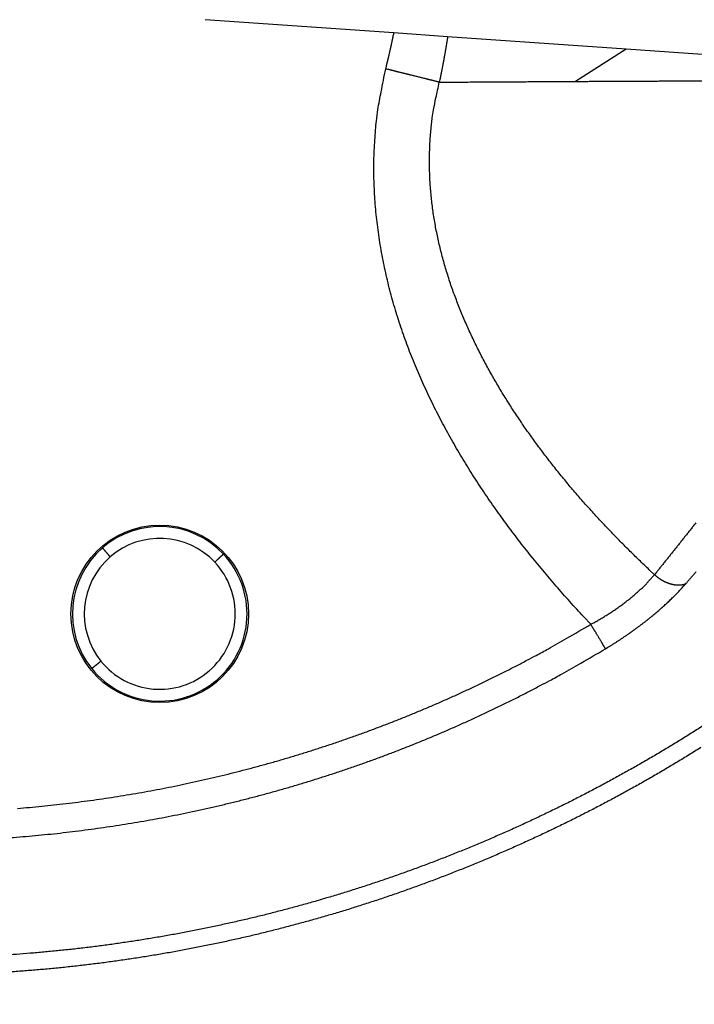
# Model space of a CAD drawing. Extents: x 527 to 614, y 487 to 635.
# Drawn here: x 598 to 598, y 513 to 514 of the extents above; entities that cross this region are included whole.
import ezdxf

# ---------------------------------------------------------------- set-up
doc = ezdxf.new("R2010")
doc.units = 0
doc.header["$MEASUREMENT"] = 0
doc.layers.add('1', color=4, linetype='Continuous')
doc.layers.add('204', color=7, linetype='Continuous')

# ---------------------------------------------------------------- blocks, each defined once
blk = doc.blocks.new('55')
at = {"layer": '204', "color": 4, "linetype": 'Continuous'}
for p, q in [((-4.704143, -6.116583), (-4.863541, -6.105437)), ((-4.658718, -6.119766), (-4.704149, -6.116576)), ((-4.50786, -6.130304), (-4.658718, -6.119766)), ((-4.507851, -6.13031), (-4.550631, -6.157557)), ((-4.170922, -6.153867), (-4.50786, -6.130304))]:
    blk.add_line(p, q, dxfattribs=at)
for points in [[(-1.239418, 0.071355, -0.0000007), (-1.274211, 0.033965, -0.0000006), (-1.309005, -0.003426, -0.0000006), (-1.343799, -0.040817, -0.0000005), (-1.378593, -0.078208, -0.0000005), (-1.413388, -0.1156, -0.0000005), (-1.448182, -0.152991, -0.0000004), (-1.482977, -0.190382, -0.0000004), (-1.517772, -0.227774, -0.0000003), (-1.552567, -0.265165, -0.0000003), (-1.587362, -0.302557, -0.0000002), (-1.622158, -0.339948, -0.0000002), (-1.656953, -0.37734, -0.0000002), (-1.691748, -0.414732, -0.0000001), (-1.726544, -0.452123, -0.0000001), (-1.76134, -0.489515, 0), (-1.796135, -0.526907)], [(-1.830931, -0.564299, 0), (-1.865726, -0.60169, 0.0000001), (-1.900522, -0.639082, 0.0000001), (-1.935318, -0.676474, 0.0000001), (-1.970113, -0.713866, 0.0000001), (-2.004909, -0.751257, 0.0000001), (-2.039704, -0.788649, 0.0000001), (-2.0745, -0.826041, 0.0000001), (-2.109295, -0.863433, 0.0000001), (-2.144091, -0.900825, 0.0000001), (-2.178886, -0.938217, 0.0000001), (-2.213682, -0.975608, 0.0000001), (-2.248478, -1.013, 0.0000001), (-2.283273, -1.050392, 0.0000001), (-2.318069, -1.087784, 0.0000001), (-2.352864, -1.125176, 0.0000001), (-2.38766, -1.162568, 0.0000001), (-2.422455, -1.19996, 0.0000001), (-2.45725, -1.237351, 0.0000001), (-2.492046, -1.274743, 0.0000001), (-2.526841, -1.312135, 0.0000001), (-2.561637, -1.349527, 0.0000001), (-2.596432, -1.386919, 0.0000001), (-2.631228, -1.424311, 0.0000001), (-2.666023, -1.461703, 0.0000001), (-2.700818, -1.499095, 0.0000001), (-2.735614, -1.536487, 0.0000001), (-2.770409, -1.573879, 0.0000001), (-2.805205, -1.611271, 0.0000001), (-2.84, -1.648663, 0.0000001), (-2.874795, -1.686055, 0.0000001), (-2.909591, -1.723447, 0.0000001), (-2.944386, -1.760839, 0.0000001), (-2.979181, -1.798231, 0.0000001), (-3.013977, -1.835623, 0.0000001), (-3.048772, -1.873015, 0.0000001), (-3.083567, -1.910407, 0.0000001), (-3.118363, -1.947799, 0.0000001), (-3.153158, -1.985191, 0.0000001), (-3.187953, -2.022583, 0.0000001), (-3.222749, -2.059975, 0.0000001), (-3.257544, -2.097367, 0.0000001), (-3.292339, -2.134759, 0.0000001), (-3.327135, -2.172151, 0.0000001), (-3.36193, -2.209543, 0.0000001), (-3.396725, -2.246935, 0.0000001), (-3.43152, -2.284328, 0.0000001), (-3.466316, -2.32172, 0.0000001), (-3.501111, -2.359112, 0.0000001), (-3.535906, -2.396504, 0.0000001), (-3.570701, -2.433896, 0.0000001), (-3.605496, -2.471288, 0.0000001), (-3.640292, -2.50868, 0.0000001), (-3.675087, -2.546073, 0.0000001), (-3.709882, -2.583465, 0.0000001), (-3.744677, -2.620857, 0.0000001), (-3.779472, -2.658249, 0.0000001), (-3.814267, -2.695641, 0.0000001), (-3.849063, -2.733033, 0.0000001), (-3.883858, -2.770426, 0.0000001), (-3.918653, -2.807818, 0.0000001), (-3.953448, -2.84521, 0.0000001), (-3.988243, -2.882602, 0.0000001), (-4.023038, -2.919995, 0.0000001), (-4.057833, -2.957387, 0.0000001), (-4.092628, -2.994779, 0.0000001), (-4.127423, -3.032171, 0.0000001), (-4.162218, -3.069564, 0.0000001), (-4.197014, -3.106956, 0.0000001), (-4.231809, -3.144348, 0.0000001), (-4.266604, -3.18174, 0.0000001), (-4.301399, -3.219133, 0.0000001), (-4.336194, -3.256525, 0.0000001), (-4.370989, -3.293917, 0.0000001), (-4.405784, -3.33131, 0.0000001), (-4.440579, -3.368702, 0.0000001), (-4.475374, -3.406094, 0.0000001), (-4.510169, -3.443487, 0.0000001), (-4.544964, -3.480879, 0.0000001), (-4.579759, -3.518271, 0.0000001), (-4.614554, -3.555664, 0.0000001), (-4.649349, -3.593056, 0.0000001), (-4.684144, -3.630448, 0.0000001), (-4.718938, -3.667841, 0.0000001), (-4.753733, -3.705233, 0.0000001), (-4.788528, -3.742626, 0.0000001), (-4.823323, -3.780018, 0.0000001), (-4.858118, -3.81741, 0.0000001), (-4.892913, -3.854803, 0.0000001), (-4.927708, -3.892195, 0.0000001), (-4.962503, -3.929588, 0.0000001), (-4.997298, -3.96698, 0.0000001), (-5.032093, -4.004373, 0.0000001), (-5.066888, -4.041765, 0.0000001), (-5.101682, -4.079158, 0.0000001), (-5.136476, -4.116549, 0.0000001), (-5.171272, -4.153943, 0.0000001), (-5.206071, -4.19134, 0.0000001), (-5.240862, -4.228728, 0), (-5.275639, -4.266101, 0.0000001), (-5.310451, -4.303513, 0.0000001), (-5.345316, -4.340981, 0), (-5.380041, -4.378298, -0.0000001), (-5.414557, -4.415391, 0.0000001), (-5.44963, -4.453083, 0.0000005), (-5.485522, -4.491655, 0), (-5.51922, -4.527868, -0.0000019), (-5.549684, -4.560606, 0.0000006), (-5.588809, -4.602653, 0.0000059)], [(-5.649071, -4.667417, 0.0000032), (-5.727989, -4.752233, 0.0000014)], [(-0.88808, 0.413868, -0.0000001), (-0.936805, 0.361503, -0.0000001), (-0.98553, 0.309139, -0.0000001), (-1.034255, 0.256774, -0.0000001), (-1.082979, 0.204409, -0.0000001), (-1.131704, 0.152045, -0.0000001), (-1.180429, 0.09968, 0), (-1.229154, 0.047316, 0), (-1.277879, -0.005049, 0), (-1.326604, -0.057414, 0), (-1.375329, -0.109779)], [(-1.618954, -0.371602, 0), (-1.667679, -0.423967, 0), (-1.716404, -0.476332, 0), (-1.765129, -0.528696, 0.0000001), (-1.813854, -0.581061, 0.0000001), (-1.862579, -0.633426, 0.0000001), (-1.911304, -0.685791, 0.0000001), (-1.960029, -0.738156, 0.0000001), (-2.008754, -0.79052, 0.0000001), (-2.057479, -0.842885, 0.0000001), (-2.106204, -0.89525, 0.0000001), (-2.154929, -0.947615, 0.0000001), (-2.203654, -0.99998, 0.0000001), (-2.252379, -1.052345, 0.0000001), (-2.301104, -1.10471, 0.0000001), (-2.349829, -1.157075, 0.0000001), (-2.398553, -1.20944, 0.0000001), (-2.447278, -1.261805, 0.0000001), (-2.496003, -1.31417, 0.0000001), (-2.544728, -1.366535, 0.0000001), (-2.593453, -1.4189, 0.0000001), (-2.642177, -1.471265, 0.0000001), (-2.690902, -1.52363, 0.0000001), (-2.739627, -1.575995, 0.0000001), (-2.788352, -1.62836, 0.0000001), (-2.837076, -1.680725, 0.0000001), (-2.885801, -1.73309, 0.0000001), (-2.934526, -1.785455, 0.0000001), (-2.983251, -1.83782, 0.0000001), (-3.031975, -1.890185, 0.0000001), (-3.0807, -1.94255, 0.0000001), (-3.129424, -1.994915, 0.0000001), (-3.178149, -2.04728, 0.0000001), (-3.226874, -2.099646, 0.0000001), (-3.275598, -2.152011, 0.0000001), (-3.324323, -2.204376, 0.0000001), (-3.373047, -2.256741, 0.0000001), (-3.421772, -2.309106, 0.0000001), (-3.470497, -2.361471, 0.0000001), (-3.519221, -2.413837, 0.0000001), (-3.567946, -2.466202, 0.0000001), (-3.61667, -2.518567, 0.0000001), (-3.665395, -2.570932, 0.0000001), (-3.714119, -2.623298, 0.0000001), (-3.762844, -2.675663, 0.0000001), (-3.811568, -2.728028, 0.0000001), (-3.860293, -2.780394, 0.0000001), (-3.909017, -2.832759, 0.0000001), (-3.957741, -2.885124, 0.0000001), (-4.006466, -2.93749, 0.0000001), (-4.05519, -2.989855, 0.0000001), (-4.103915, -3.04222, 0.0000001), (-4.152639, -3.094586, 0.0000001), (-4.201363, -3.146951, 0.0000001), (-4.250088, -3.199317, 0.0000001), (-4.298812, -3.251682, 0.0000001), (-4.347536, -3.304048, 0.0000001), (-4.39626, -3.356413, 0.0000001), (-4.444985, -3.408778, 0.0000001), (-4.493709, -3.461144, 0.0000001), (-4.542433, -3.513509, 0.0000001), (-4.591158, -3.565875, 0.0000001), (-4.639882, -3.61824, 0.0000001), (-4.688606, -3.670606, 0.0000001), (-4.73733, -3.722972, 0.0000001), (-4.786055, -3.775338, 0.0000001), (-4.834778, -3.827703, 0.0000001), (-4.883501, -3.880067, 0.0000001), (-4.932227, -3.932434, 0.0000001), (-4.980957, -3.984806, 0.0000001), (-5.029675, -4.037165, 0.0000001), (-5.078374, -4.089504, 0.0000001), (-5.127123, -4.141896, 0.0000001), (-5.175946, -4.194368, 0.0000001), (-5.224571, -4.246628, 0.0000001), (-5.272906, -4.298575, 0.0000001), (-5.32202, -4.35136, 0.0000002), (-5.372281, -4.405377, 0.0000001), (-5.419468, -4.456092, 0), (-5.462129, -4.501941, 0.0000003), (-5.516918, -4.560825, 0.0000005), (-5.601305, -4.651521, 0.0000003), (-5.711819, -4.770296, 0.0000001)], [(-4.444865, -6.720416, -0.0023296), (-4.454795, -6.726595, -0.0023277), (-4.464779, -6.732682, -0.0023245), (-4.47482, -6.738672, -0.0023225), (-4.484914, -6.744569, -0.0023207), (-4.495064, -6.750371, -0.0023151), (-4.505267, -6.756081, -0.0023046), (-4.515526, -6.761694, -0.0023088), (-4.525839, -6.767216, -0.0023271), (-4.536213, -6.772644, -0.00234), (-4.546648, -6.77798, -0.0023531), (-4.557144, -6.783221, -0.0023512), (-4.567699, -6.78837, -0.0023376), (-4.57831, -6.793422, -0.0023292), (-4.588974, -6.798379, -0.0023248), (-4.59969, -6.803237, -0.0023206), (-4.610454, -6.807998, -0.0023168), (-4.621266, -6.812658, -0.0023144), (-4.632121, -6.81722, -0.0023132), (-4.643019, -6.821679, -0.002313), (-4.653955, -6.826038, -0.0023138), (-4.66493, -6.830291, -0.0023159), (-4.675938, -6.834443, -0.0023194), (-4.68698, -6.838487, -0.0023232), (-4.698051, -6.842428, -0.0023274), (-4.70915, -6.846259, -0.0023354), (-4.720274, -6.849985, -0.0023484), (-4.731422, -6.853599, -0.0023502), (-4.74259, -6.857106, -0.0023386), (-4.75378, -6.860503, -0.0023267), (-4.764991, -6.863794, -0.0023087), (-4.776225, -6.866978, -0.0023044), (-4.787482, -6.870057, -0.0023127), (-4.798762, -6.873028, -0.002317), (-4.810064, -6.875895, -0.0023174), (-4.821389, -6.878653, -0.0023185), (-4.832737, -6.881307, -0.0023199), (-4.844107, -6.883853, -0.0023208), (-4.8555, -6.886294, -0.002321), (-4.866916, -6.888627, -0.0023209), (-4.878354, -6.890855, -0.0023205), (-4.889815, -6.892976, -0.0023195), (-4.901298, -6.894991, -0.0023178), (-4.912804, -6.896899, -0.0023166), (-4.924333, -6.898702, -0.0023162), (-4.935885, -6.900397, -0.0023115), (-4.947459, -6.901987, -0.0023022), (-4.959056, -6.903469, -0.0023073), (-4.970675, -6.904847, -0.0023288), (-4.98232, -6.906114, -0.0023431), (-4.993987, -6.907275, -0.0023568), (-5.005676, -6.908323, -0.002355), (-5.017383, -6.909265, -0.0023395), (-5.029107, -6.910095, -0.00233)], [(-4.443156, -6.702152, -0.0023408), (-4.45298, -6.708392, -0.0023406), (-4.462865, -6.714538, -0.00234), (-4.472807, -6.720593, -0.002339), (-4.482809, -6.726554, -0.0023384), (-4.492868, -6.732424, -0.0023382), (-4.502986, -6.738199, -0.0023356), (-4.51316, -6.743883, -0.0023304), (-4.523393, -6.749472, -0.0023334), (-4.533682, -6.754968, -0.0023466), (-4.544028, -6.760368, -0.0023548), (-4.554426, -6.765673, -0.0023615), (-4.564876, -6.770877, -0.0023598), (-4.575374, -6.775984, -0.0023489), (-4.585921, -6.78099, -0.0023421), (-4.596513, -6.785899, -0.0023378), (-4.60715, -6.790704, -0.0023341), (-4.617828, -6.795411, -0.00233), (-4.628546, -6.800014, -0.0023274), (-4.639303, -6.804517, -0.0023251), (-4.650096, -6.808915, -0.0023241), (-4.660923, -6.813211, -0.0023232), (-4.671783, -6.817402, -0.0023237), (-4.682674, -6.821489, -0.0023247), (-4.693594, -6.82547, -0.0023264), (-4.704541, -6.829347, -0.0023277), (-4.715514, -6.833115, -0.0023324), (-4.726509, -6.836779, -0.0023403), (-4.737526, -6.840332, -0.0023402), (-4.748563, -6.84378, -0.0023293), (-4.75962, -6.847119, -0.0023198), (-4.770699, -6.850355, -0.0023068), (-4.781801, -6.853484, -0.0023042), (-4.792925, -6.85651, -0.0023113), (-4.804072, -6.859429, -0.0023152), (-4.81524, -6.862245, -0.002316), (-4.826432, -6.864954, -0.0023171), (-4.837645, -6.867561, -0.0023186), (-4.848881, -6.87006, -0.0023194), (-4.860139, -6.872456, -0.0023197), (-4.87142, -6.874745, -0.0023196), (-4.882723, -6.876931, -0.0023193), (-4.894049, -6.879011, -0.0023183), (-4.905397, -6.880987, -0.0023166), (-4.916767, -6.882856, -0.0023154), (-4.928159, -6.884622, -0.0023151), (-4.939575, -6.886281, -0.0023104), (-4.951012, -6.887837, -0.0023012), (-4.962471, -6.889286, -0.0023063), (-4.973954, -6.890632, -0.0023276), (-4.98546, -6.891869, -0.0023419), (-4.996988, -6.893, -0.0023555), (-5.008538, -6.894021, -0.0023538), (-5.020106, -6.894936, -0.0023384), (-5.031689, -6.89574, -0.0023289)], [(-5.030686, -6.796708, 0.0023188), (-5.020199, -6.795904, 0.0023129), (-5.009707, -6.795, 0.0023051), (-4.999212, -6.794, 0.0022959), (-4.988718, -6.7929, 0.0022893), (-4.978227, -6.791704, 0.0022847), (-4.967743, -6.79041, 0.0022815), (-4.957268, -6.789022, 0.0022796), (-4.946805, -6.787535, 0.0022793), (-4.936357, -6.785955, 0.0022805), (-4.925927, -6.784277, 0.0022832), (-4.915517, -6.782506, 0.0022879), (-4.905132, -6.780639, 0.0022931), (-4.894772, -6.77868, 0.0022991), (-4.884443, -6.776625, 0.0023096), (-4.874146, -6.774478, 0.0023259), (-4.863884, -6.772237, 0.0023105), (-4.853656, -6.769907, 0.0022546), (-4.843462, -6.767485, 0.0022354), (-4.833299, -6.764976, 0.0022471), (-4.823169, -6.762375, 0.0022549), (-4.813071, -6.759687, 0.0022595), (-4.803006, -6.756907, 0.0022645), (-4.792973, -6.75404, 0.00227), (-4.782973, -6.751081, 0.0022748), (-4.773005, -6.748033, 0.0022791), (-4.76307, -6.744894, 0.0022831), (-4.753167, -6.741667, 0.0022868), (-4.743297, -6.738348, 0.0022899), (-4.733459, -6.73494, 0.0022928), (-4.723654, -6.73144, 0.0022953), (-4.713882, -6.727852, 0.0022979), (-4.704143, -6.724171, 0.0022989), (-4.694436, -6.720401, 0.0022992), (-4.684763, -6.71654, 0.0023016), (-4.675121, -6.712589, 0.0023064), (-4.665512, -6.708545, 0.0023006), (-4.655938, -6.704413, 0.0022863), (-4.6464, -6.70019, 0.0023054), (-4.636886, -6.695873, 0.0023514), (-4.627391, -6.691455, 0.0022826), (-4.617965, -6.686968, 0.0021292), (-4.608628, -6.682421, 0.0023487), (-4.599177, -6.677699, 0.0027974), (-4.589545, -6.672757, 0.0021181), (-4.580522, -6.668063, 0.0007229), (-4.57238, -6.663775, 0.0029856), (-4.561998, -6.658061, 0.005119), (-4.546106, -6.648992, 0.0024906), (-4.525351, -6.636955, 0.0013161)], [(-5.022193, -6.771831, 0.0023131), (-5.011922, -6.770946, 0.0023053), (-5.001649, -6.769967, 0.0022961), (-4.991377, -6.768891, 0.0022894), (-4.981107, -6.767721, 0.0022848), (-4.970844, -6.766455, 0.0022816), (-4.96059, -6.765096, 0.0022798), (-4.950348, -6.763641, 0.0022794), (-4.94012, -6.762094, 0.0022806), (-4.92991, -6.760452, 0.0022834), (-4.91972, -6.758719, 0.0022881), (-4.909554, -6.756892, 0.0022933), (-4.899413, -6.754974, 0.0022993), (-4.889301, -6.752963, 0.0023098), (-4.879221, -6.750862, 0.002326), (-4.869176, -6.748668, 0.0023107), (-4.859164, -6.746387, 0.0022548), (-4.849184, -6.744017, 0.0022356), (-4.839236, -6.741561, 0.0022472), (-4.82932, -6.739015, 0.002255), (-4.819435, -6.736384, 0.0022595), (-4.809582, -6.733663, 0.0022645), (-4.79976, -6.730856, 0.00227), (-4.789971, -6.72796, 0.0022748), (-4.780213, -6.724977, 0.0022791), (-4.770488, -6.721904, 0.002283), (-4.760794, -6.718745, 0.0022867), (-4.751132, -6.715496, 0.0022898), (-4.741502, -6.712161, 0.0022927), (-4.731904, -6.708735, 0.0022951), (-4.722338, -6.705223, 0.0022976), (-4.712804, -6.70162, 0.0022987), (-4.703302, -6.69793, 0.0022989), (-4.693833, -6.69415, 0.0023013), (-4.684394, -6.690283, 0.0023061), (-4.674988, -6.686324, 0.0023002), (-4.665615, -6.68228, 0.0022859), (-4.656279, -6.678147, 0.002305), (-4.646965, -6.673921, 0.0023509), (-4.637671, -6.669596, 0.0022821), (-4.628444, -6.665205, 0.0021288), (-4.619303, -6.660755, 0.0023481), (-4.610052, -6.656132, 0.0027967), (-4.600623, -6.651295, 0.0021176), (-4.591789, -6.646701, 0.0007228), (-4.583819, -6.642504, 0.0029847), (-4.573657, -6.636911, 0.0051175), (-4.558099, -6.628034, 0.0024899), (-4.537781, -6.616252, 0.0013157)], [(-4.710991, -6.147003), (-4.710803, -6.146244, 0.0002851), (-4.710615, -6.145485, 0.0002852), (-4.710428, -6.144726, 0.0002853), (-4.710242, -6.143966, 0.0002852), (-4.710058, -6.143207, 0.0002852), (-4.709873, -6.142448, 0.0002852), (-4.70969, -6.141688, 0.0002852), (-4.709508, -6.140929, 0.0002852), (-4.709327, -6.140169, 0.0002852), (-4.709146, -6.139409, 0.0002852), (-4.708967, -6.13865, 0.0002852), (-4.708788, -6.13789, 0.0002852), (-4.70861, -6.13713, 0.0002852), (-4.708433, -6.13637, 0.0002852), (-4.708257, -6.13561, 0.0002852), (-4.708082, -6.134849, 0.0002852), (-4.707908, -6.134089, 0.0002851), (-4.707735, -6.133329, 0.0002851), (-4.707563, -6.132568, 0.0002851), (-4.707391, -6.131807, 0.0002851), (-4.707221, -6.131047, 0.0002851), (-4.707051, -6.130286, 0.0002849), (-4.706882, -6.129525, 0.0002851), (-4.706714, -6.128764, 0.0002856), (-4.706547, -6.128003, 0.0002848), (-4.706381, -6.127242, 0.0002831), (-4.706216, -6.126481, 0.0002855), (-4.706051, -6.125719, 0.0002912), (-4.705888, -6.124956, 0.000283), (-4.705725, -6.124196, 0.0002642), (-4.705565, -6.123441, 0.0002915), (-4.705403, -6.122673, 0.0003474), (-4.705238, -6.121887, 0.0002638), (-4.705084, -6.121149, 0.0000908), (-4.704945, -6.120482, 0.0003718), (-4.704769, -6.119625, 0.0006396), (-4.7045, -6.118305, 0.0003129), (-4.704149, -6.116576, 0.0001659)], [(-4.658718, -6.119766), (-4.65887, -6.120728, -0.0003112), (-4.659024, -6.121691, -0.0003111), (-4.659178, -6.122653, -0.000311), (-4.659334, -6.123615, -0.0003106), (-4.659492, -6.124578, -0.0003103), (-4.65965, -6.12554, -0.00031), (-4.65981, -6.126502, -0.0003098), (-4.65997, -6.127464, -0.0003095), (-4.660133, -6.128426, -0.0003092), (-4.660296, -6.129389, -0.0003089), (-4.66046, -6.130351, -0.0003086), (-4.660626, -6.131313, -0.0003083), (-4.660793, -6.132274, -0.0003081), (-4.660961, -6.133236, -0.0003078), (-4.661131, -6.134198, -0.0003075), (-4.661301, -6.13516, -0.0003072), (-4.661473, -6.136122, -0.0003069), (-4.661646, -6.137083, -0.0003066), (-4.66182, -6.138045, -0.0003064), (-4.661996, -6.139006, -0.0003061), (-4.662172, -6.139968, -0.0003058), (-4.66235, -6.140929, -0.0003054), (-4.662529, -6.141891, -0.0003053), (-4.66271, -6.142852, -0.0003056), (-4.662891, -6.143813, -0.0003046), (-4.663074, -6.144774, -0.0003024), (-4.663258, -6.145735, -0.0003048), (-4.663443, -6.146697, -0.0003106), (-4.66363, -6.147659, -0.0003016), (-4.663817, -6.148618, -0.0002814), (-4.664004, -6.149571, -0.0003102), (-4.664196, -6.15054, -0.0003693), (-4.664393, -6.151531, -0.0002802), (-4.664579, -6.152461, -0.0000965), (-4.664748, -6.153302, -0.0003945), (-4.664967, -6.154382, -0.0006777), (-4.665309, -6.156045, -0.0003311), (-4.665758, -6.158223, -0.0001755)], [(-4.537781, -6.616252), (-4.543758, -6.609892, -0.0021934), (-4.549682, -6.60348, -0.0021689), (-4.55555, -6.597013, -0.0021911), (-4.561361, -6.590494, -0.0022674), (-4.567111, -6.58392, -0.0023246), (-4.5728, -6.577294, -0.0023769), (-4.578422, -6.570613, -0.002427), (-4.583978, -6.563879, -0.0024875), (-4.589464, -6.55709, -0.0025413), (-4.594878, -6.550248, -0.0026016), (-4.600216, -6.54335, -0.0026562), (-4.605479, -6.536399, -0.0027184), (-4.610661, -6.529392, -0.0027745), (-4.615763, -6.522332, -0.002838), (-4.620779, -6.515215, -0.0028953), (-4.62571, -6.508045, -0.00296), (-4.630551, -6.500818, -0.0030183), (-4.635302, -6.493538, -0.0030842), (-4.639957, -6.4862, -0.0031433), (-4.644519, -6.478808, -0.0032097), (-4.648979, -6.47136, -0.0032696), (-4.653341, -6.463856, -0.0033373), (-4.657598, -6.456296, -0.0033965), (-4.661751, -6.44868, -0.0034615), (-4.665793, -6.441008, -0.0035244), (-4.669728, -6.433279, -0.0036009), (-4.673547, -6.425493, -0.003648), (-4.677253, -6.417652, -0.003678), (-4.680841, -6.409754, -0.0037842), (-4.684308, -6.401798, -0.0039932), (-4.687644, -6.39378, -0.0041696), (-4.690846, -6.385703, -0.0043635), (-4.693903, -6.377564, -0.0044572), (-4.696817, -6.369371, -0.0044779), (-4.69958, -6.361123, -0.0045193), (-4.702195, -6.352827, -0.0045921), (-4.704652, -6.344483, -0.0046545), (-4.706954, -6.336097, -0.0047222), (-4.709091, -6.32767, -0.0047871), (-4.711067, -6.319206, -0.0048648), (-4.712872, -6.310708, -0.0049347), (-4.71451, -6.302179, -0.0050136), (-4.715969, -6.293623, -0.0050932), (-4.717254, -6.285042, -0.0051906), (-4.718355, -6.276439, -0.0052559), (-4.719276, -6.26782, -0.0053108), (-4.720007, -6.259189, -0.0054444), (-4.720549, -6.250538, -0.0056621), (-4.72089, -6.241865, -0.0055723), (-4.721046, -6.233221, -0.0052613), (-4.721009, -6.224626, -0.005937), (-4.720742, -6.215895, -0.0072723), (-4.720219, -6.206967, -0.00552), (-4.71961, -6.198585, -0.0017257), (-4.718959, -6.191008, -0.0080862), (-4.717625, -6.181316, -0.01431), (-4.714921, -6.166444, -0.0069823), (-4.710991, -6.147003, -0.0036598)], [(-4.665758, -6.158223), (-4.666454, -6.158052, -0.0000746), (-4.667153, -6.15788, -0.0000766), (-4.667855, -6.157707, -0.0000735), (-4.66856, -6.157533, -0.0000649), (-4.669267, -6.157359, -0.0000585), (-4.669976, -6.157183, -0.0000528), (-4.670689, -6.157007, -0.0000475), (-4.671403, -6.15683, -0.0000412), (-4.672121, -6.156653, -0.0000358), (-4.672841, -6.156474, -0.0000298), (-4.673563, -6.156295, -0.0000246), (-4.674287, -6.156115, -0.0000189), (-4.675014, -6.155935, -0.0000136), (-4.675744, -6.155754, -0.0000073), (-4.676475, -6.155573, -0.0000033), (-4.677209, -6.15539, -0.0000005), (-4.677945, -6.155208, 0.0000006), (-4.678684, -6.155025, 0), (-4.679424, -6.154841, -0.0000001), (-4.680166, -6.154657), (-4.680911, -6.154472, 0), (-4.681657, -6.154287), (-4.682405, -6.154101, 0), (-4.683155, -6.153915), (-4.683907, -6.153728), (-4.684661, -6.153541), (-4.685417, -6.153354), (-4.686174, -6.153166, 0), (-4.686932, -6.152977), (-4.687693, -6.152789), (-4.688455, -6.1526, -0.0000001), (-4.689218, -6.15241, -0.0000004), (-4.689983, -6.15222, -0.0000007), (-4.690749, -6.15203, -0.000001), (-4.691516, -6.15184, -0.0000013), (-4.692285, -6.151649, -0.0000016), (-4.693055, -6.151458, -0.0000018), (-4.693826, -6.151267, -0.0000021), (-4.694598, -6.151075, -0.0000024), (-4.695372, -6.150883, -0.0000027), (-4.696146, -6.150691, -0.000003), (-4.696922, -6.150498, -0.0000032), (-4.697698, -6.150305, -0.0000035), (-4.698475, -6.150112, -0.0000038), (-4.699253, -6.149919, -0.0000041), (-4.700032, -6.149726, -0.0000043), (-4.700811, -6.149532, -0.0000046), (-4.701592, -6.149339, -0.000005), (-4.702375, -6.149144, -0.0000051), (-4.703154, -6.14895, -0.000005), (-4.70393, -6.148758, -0.0000059), (-4.704719, -6.148562, -0.0000076), (-4.705527, -6.148361, -0.0000058), (-4.706285, -6.148173, -0.0000015), (-4.706971, -6.148002, -0.000009), (-4.707853, -6.147783, -0.0000168), (-4.709212, -6.147445, -0.0000083), (-4.710991, -6.147003, -0.0000043)], [(-4.484034, -6.574341), (-4.488374, -6.570254, -0.0014726), (-4.492692, -6.566141, -0.0014567), (-4.496986, -6.562, -0.0014708), (-4.501257, -6.557834, -0.0015193), (-4.505502, -6.55364, -0.0015553), (-4.509722, -6.54942, -0.001588), (-4.513913, -6.545172, -0.0016192), (-4.518077, -6.540897, -0.0016567), (-4.522212, -6.536594, -0.0016898), (-4.526316, -6.532263, -0.0017269), (-4.53039, -6.527904, -0.0017602), (-4.534432, -6.523517, -0.0017981), (-4.53844, -6.519101, -0.0018321), (-4.542415, -6.514658, -0.0018706), (-4.546354, -6.510184, -0.0019051), (-4.550259, -6.505682, -0.0019442), (-4.554126, -6.50115, -0.0019792), (-4.557955, -6.49659, -0.0020188), (-4.561746, -6.491999, -0.0020543), (-4.565497, -6.487379, -0.0020944), (-4.569207, -6.482728, -0.0021304), (-4.572876, -6.478047, -0.0021709), (-4.576501, -6.473336, -0.0022072), (-4.580084, -6.468594, -0.0022482), (-4.583622, -6.463821, -0.0022848), (-4.587115, -6.459017, -0.002326), (-4.59056, -6.454182, -0.0023628), (-4.593959, -6.449315, -0.0024043), (-4.597309, -6.444417, -0.0024412), (-4.60061, -6.439487, -0.0024827), (-4.60386, -6.434524, -0.0025197), (-4.60706, -6.42953, -0.0025614), (-4.610207, -6.424503, -0.0025979), (-4.613301, -6.419443, -0.0026383), (-4.61634, -6.41435, -0.0026761), (-4.619325, -6.409225, -0.0027208), (-4.622253, -6.404065, -0.002752), (-4.625125, -6.398873, -0.0027781), (-4.627938, -6.393647, -0.0028325), (-4.630692, -6.388387, -0.0029284), (-4.633384, -6.38309, -0.003025), (-4.636014, -6.377756, -0.0031501), (-4.638575, -6.372385, -0.0032306), (-4.641069, -6.366978, -0.0032903), (-4.643489, -6.361536, -0.0033522), (-4.645837, -6.35606, -0.0034325), (-4.648108, -6.35055, -0.0035031), (-4.650302, -6.345008, -0.0035827), (-4.652413, -6.339434, -0.0036551), (-4.654443, -6.333831, -0.0037389), (-4.656386, -6.328197, -0.0038145), (-4.658242, -6.322535, -0.003901), (-4.660007, -6.316844, -0.003979), (-4.66168, -6.311127, -0.0040676), (-4.663257, -6.305384, -0.0041481), (-4.664739, -6.299616, -0.0042408), (-4.666119, -6.293824, -0.0043202), (-4.667399, -6.288009, -0.0044051), (-4.668574, -6.28217, -0.0044965), (-4.669643, -6.276312, -0.0046227), (-4.670599, -6.270436, -0.0047152), (-4.671444, -6.264546, -0.0047977), (-4.672172, -6.258647, -0.0048622), (-4.672786, -6.252737, -0.0049157), (-4.67328, -6.24682, -0.0049479), (-4.673658, -6.240897, -0.0049724), (-4.673914, -6.234973, -0.0050685), (-4.67405, -6.229039, -0.0052332), (-4.674059, -6.223095, -0.0051251), (-4.673952, -6.217176, -0.0048185), (-4.673725, -6.211293, -0.0053922), (-4.673353, -6.205319, -0.0065384), (-4.67282, -6.199214, -0.004959), (-4.672245, -6.193483, -0.0016016), (-4.671663, -6.188305, -0.0071648), (-4.670616, -6.18168, -0.0125406), (-4.668614, -6.171514, -0.0061115), (-4.665758, -6.158223, -0.0032115)], [(-4.665758, -6.158223), (-4.662876, -6.158205, -0.0000014), (-4.659995, -6.158188, -0.0000013), (-4.657113, -6.15817, -0.0000014), (-4.654232, -6.158153, -0.0000017), (-4.651351, -6.158136, -0.000002), (-4.64847, -6.158118, -0.0000023), (-4.645589, -6.158101, -0.0000025), (-4.642708, -6.158083, -0.0000028), (-4.639828, -6.158066, -0.000003), (-4.636948, -6.158049, -0.0000033), (-4.634068, -6.158032, -0.0000035), (-4.631188, -6.158014, -0.0000038), (-4.628308, -6.157997, -0.0000041), (-4.625429, -6.15798, -0.0000043), (-4.62255, -6.157963, -0.0000046), (-4.619671, -6.157946, -0.0000048), (-4.616792, -6.157929, -0.0000051), (-4.613913, -6.157912, -0.0000054), (-4.611034, -6.157895, -0.0000056), (-4.608156, -6.157879, -0.0000059), (-4.605278, -6.157862, -0.0000061), (-4.6024, -6.157845, -0.0000064), (-4.599522, -6.157829, -0.0000066), (-4.596645, -6.157813, -0.0000069), (-4.593767, -6.157796, -0.0000072), (-4.59089, -6.15778, -0.0000074), (-4.588015, -6.157764, -0.0000077), (-4.585136, -6.157748, -0.0000082), (-4.582254, -6.157732, -0.0000081), (-4.579383, -6.157716, -0.0000078), (-4.57653, -6.1577, -0.0000089), (-4.573631, -6.157684, -0.0000112), (-4.570665, -6.157668, -0.0000085), (-4.56788, -6.157653, -0.0000025), (-4.565362, -6.15764, -0.0000128), (-4.562129, -6.157623, -0.0000232), (-4.55715, -6.157597, -0.0000114), (-4.550629, -6.157563, -0.000006)], [(-4.550629, -6.157563), (-4.546833, -6.157541, -0.000044), (-4.543036, -6.157519, -0.0000466), (-4.53924, -6.157499, -0.0000441), (-4.535444, -6.157479, -0.0000356), (-4.531648, -6.157459, -0.0000291), (-4.527853, -6.15744, -0.0000229), (-4.524057, -6.157421, -0.0000183), (-4.520262, -6.157403, -0.0000141), (-4.516468, -6.157384, -0.0000126), (-4.512673, -6.157366, -0.0000134), (-4.50888, -6.157348, -0.0000137), (-4.505086, -6.157331, -0.0000136), (-4.501293, -6.157313, -0.0000137), (-4.4975, -6.157296, -0.0000138), (-4.493707, -6.157279, -0.0000139), (-4.489914, -6.157262, -0.000014), (-4.486122, -6.157245, -0.0000141), (-4.482331, -6.157228, -0.0000142), (-4.478539, -6.157212, -0.0000143), (-4.474748, -6.157196, -0.0000144), (-4.470957, -6.15718, -0.0000145), (-4.467167, -6.157165, -0.0000146), (-4.463377, -6.157149, -0.0000146), (-4.459587, -6.157134, -0.0000147), (-4.455797, -6.157119, -0.0000148), (-4.452008, -6.157105, -0.0000149), (-4.448219, -6.15709, -0.000015), (-4.444431, -6.157076, -0.0000151), (-4.440642, -6.157062, -0.0000152), (-4.436855, -6.157048, -0.0000153), (-4.433067, -6.157035, -0.0000154), (-4.42928, -6.157021, -0.0000155)], [(-4.449159, -6.530633, -0.0001307), (-4.450204, -6.531962, -0.0001296), (-4.451248, -6.53329, -0.0001282), (-4.452291, -6.534614, -0.000127), (-4.453332, -6.535936, -0.0001257), (-4.454373, -6.537255, -0.0001245), (-4.455412, -6.538572, -0.0001232), (-4.456451, -6.539885, -0.000122), (-4.457488, -6.541196, -0.0001206), (-4.458525, -6.542505, -0.0001194), (-4.45956, -6.54381, -0.0001181), (-4.460594, -6.545113, -0.0001169), (-4.461627, -6.546414, -0.0001155), (-4.462658, -6.547711, -0.0001143), (-4.463689, -6.549006, -0.0001129), (-4.464718, -6.550298, -0.0001117), (-4.465747, -6.551588, -0.0001102), (-4.466773, -6.552874, -0.000109), (-4.467799, -6.554159, -0.0001078), (-4.468824, -6.55544, -0.0001063), (-4.469847, -6.556719, -0.0001043), (-4.470868, -6.557994, -0.0001039), (-4.47189, -6.559268, -0.0001043), (-4.472911, -6.560542, -0.0001004), (-4.473927, -6.561807, -0.0000929), (-4.474936, -6.563063, -0.0001004), (-4.475959, -6.564335, -0.0001166), (-4.477005, -6.565635, -0.0000888), (-4.477986, -6.566853, -0.0000335), (-4.478873, -6.567953, -0.0001201), (-4.480008, -6.56936, -0.0002006), (-4.481752, -6.571519, -0.0000983), (-4.484034, -6.574341, -0.0000526)], [(-4.457831, -6.582306), (-4.457138, -6.581502, 0.0000654), (-4.456445, -6.580697, 0.0000649), (-4.455751, -6.57989, 0.0000651), (-4.455057, -6.579083, 0.0000661), (-4.454361, -6.578275, 0.0000667), (-4.453666, -6.577465, 0.0000674), (-4.452969, -6.576654, 0.0000679), (-4.452272, -6.575842, 0.0000686), (-4.451575, -6.575029, 0.0000692), (-4.450877, -6.574215, 0.0000699), (-4.450178, -6.5734, 0.0000704), (-4.449479, -6.572583, 0.0000711), (-4.448779, -6.571765, 0.0000717)], [(-4.950335, -6.551747), (-4.950331, -6.551752, 0.029583), (-4.950322, -6.551764, 0.0056294), (-4.950307, -6.551783, 0.0023083), (-4.950286, -6.551807, 0.0013088), (-4.950259, -6.551839, 0.0008192), (-4.950227, -6.551877, 0.0005681), (-4.950188, -6.551923, 0.0004117), (-4.950143, -6.551975, 0.0003174), (-4.950091, -6.552035, 0.0002491), (-4.950033, -6.552102, 0.0002032), (-4.949969, -6.552177, 0.0001673), (-4.949898, -6.552259, 0.0001418), (-4.94982, -6.552349, 0.0001208), (-4.949736, -6.552446, 0.0001051), (-4.949646, -6.552551, 0.0000917), (-4.949549, -6.552663, 0.0000815), (-4.949445, -6.552783, 0.0000724), (-4.949335, -6.55291, 0.0000652), (-4.949218, -6.553044, 0.000059), (-4.949096, -6.553186, 0.0000541), (-4.948967, -6.553334, 0.0000491), (-4.948833, -6.553489, 0.0000444), (-4.948693, -6.55365, 0.0000422), (-4.948547, -6.553818, 0.0000429), (-4.948396, -6.553991, 0.0000229), (-4.94824, -6.55417, -0.000019), (-4.94808, -6.554355, -0.0000337), (-4.947914, -6.554545, -0.0000286), (-4.947745, -6.55474, -0.0000261), (-4.947572, -6.55494, -0.0000255), (-4.947395, -6.555143, -0.0000245), (-4.947215, -6.555351, -0.0000232), (-4.947032, -6.555562, -0.0000222), (-4.946847, -6.555776, -0.0000213), (-4.946659, -6.555992, -0.0000205), (-4.946469, -6.556211, -0.0000196), (-4.946277, -6.556432, -0.0000191), (-4.946085, -6.556654, -0.0000188), (-4.94589, -6.556878, -0.0000178), (-4.945696, -6.557102, -0.0000163), (-4.945503, -6.557325, -0.0000173), (-4.945307, -6.557551, -0.0000197), (-4.945106, -6.557783, -0.0000151), (-4.944918, -6.558, -0.000006), (-4.944748, -6.558196, -0.0000199), (-4.944533, -6.558445, -0.000033), (-4.944205, -6.558823, -0.0000165), (-4.943779, -6.559315, -0.0000089)], [(-4.848165, -6.556939), (-4.848169, -6.556943, 0.0084288), (-4.848179, -6.556952, 0.0012148), (-4.848196, -6.556968, 0.0004661), (-4.848218, -6.556989, 0.0002566), (-4.848248, -6.557016, 0.0001578), (-4.848284, -6.55705, 0.0001082), (-4.848327, -6.55709, 0.0000778), (-4.848377, -6.557137, 0.0000596), (-4.848434, -6.55719, 0.0000465), (-4.848498, -6.55725, 0.0000378), (-4.848569, -6.557317, 0.0000311), (-4.848648, -6.557391, 0.0000263), (-4.848734, -6.557471, 0.0000223), (-4.848827, -6.557559, 0.0000194), (-4.848927, -6.557653, 0.0000169), (-4.849035, -6.557754, 0.000015), (-4.84915, -6.557863, 0.0000133), (-4.849272, -6.557977, 0.000012), (-4.849402, -6.558099, 0.0000108), (-4.849538, -6.558226, 0.0000098), (-4.84968, -6.55836, 0.000009), (-4.84983, -6.558501, 0.0000084), (-4.849985, -6.558647, 0.0000076), (-4.850147, -6.558799, 0.0000067), (-4.850315, -6.558956, 0.0000082), (-4.850488, -6.559119, 0.0000124), (-4.850667, -6.559286, 0.0000135), (-4.85085, -6.559459, 0.0000124), (-4.851038, -6.559636, 0.0000116), (-4.851231, -6.559816, 0.0000111), (-4.851427, -6.560001, 0.0000106), (-4.851627, -6.560189, 0.0000101), (-4.851831, -6.56038, 0.0000096), (-4.852037, -6.560574, 0.0000093), (-4.852246, -6.56077, 0.0000089), (-4.852457, -6.560969, 0.0000085), (-4.852669, -6.561169, 0.0000083), (-4.852884, -6.56137, 0.0000082), (-4.8531, -6.561573, 0.0000077), (-4.853315, -6.561776, 0.0000071), (-4.85353, -6.561978, 0.0000075), (-4.853748, -6.562183, 0.0000086), (-4.853971, -6.562393, 0.0000065), (-4.85418, -6.56259, 0.0000026), (-4.85437, -6.562768, 0.0000086), (-4.854609, -6.562993, 0.0000143), (-4.854973, -6.563335, 0.0000071), (-4.855447, -6.563781, 0.0000039)], [(-4.537781, -6.616252), (-4.536111, -6.615354, 0.0021509), (-4.534451, -6.614444, 0.0021672), (-4.532803, -6.61352, 0.0021668), (-4.531165, -6.612584, 0.0021501), (-4.52954, -6.611636, 0.0021425), (-4.527927, -6.610676, 0.0021381), (-4.526328, -6.609706, 0.0021367), (-4.524741, -6.608725, 0.0021341), (-4.523169, -6.607734, 0.0021359), (-4.521611, -6.606733, 0.0021375), (-4.520068, -6.605723, 0.0021433), (-4.51854, -6.604704, 0.0021489), (-4.517029, -6.603677, 0.0021588), (-4.515533, -6.602642, 0.0021686), (-4.514055, -6.601599, 0.0021827), (-4.512594, -6.600549, 0.0021971), (-4.511151, -6.599492, 0.0022157), (-4.509726, -6.59843, 0.0022347), (-4.50832, -6.597361, 0.0022585), (-4.506934, -6.596287, 0.002283), (-4.505567, -6.595208, 0.0023115), (-4.504221, -6.594124, 0.0023402), (-4.502896, -6.593037, 0.0023766), (-4.501592, -6.591946, 0.0024169), (-4.50031, -6.590851, 0.0024522), (-4.49905, -6.589754, 0.0024797), (-4.497813, -6.588655, 0.0025494), (-4.496599, -6.587553, 0.0026535), (-4.495407, -6.586447, 0.0026349), (-4.494243, -6.585346, 0.0025114), (-4.49311, -6.58425, 0.0028374), (-4.491987, -6.583136, 0.0034816), (-4.490869, -6.581997, 0.0027177), (-4.489834, -6.580927, 0.0009317), (-4.488911, -6.57996, 0.003969), (-4.487788, -6.578723, 0.0072477), (-4.486141, -6.576824, 0.0037215), (-4.484034, -6.574341, 0.0020122)], [(-4.457831, -6.582306), (-4.458144, -6.582418, -0.0057579), (-4.458462, -6.582524, -0.0056972), (-4.458784, -6.582624, -0.0056204), (-4.459111, -6.582717, -0.0055403), (-4.459441, -6.582803, -0.0054622), (-4.459776, -6.582882, -0.0053889), (-4.460114, -6.582955, -0.005314), (-4.460456, -6.583021, -0.0052436), (-4.460802, -6.58308, -0.0051719), (-4.461152, -6.583132, -0.0051053), (-4.461505, -6.583178, -0.0050371), (-4.461861, -6.583216, -0.0049745), (-4.462221, -6.583248, -0.0049098), (-4.462584, -6.583273, -0.0048507), (-4.462949, -6.583291, -0.0047905), (-4.463318, -6.583302, -0.0047374), (-4.46369, -6.583307, -0.0046779), (-4.464064, -6.583304, -0.0046205), (-4.464441, -6.583294, -0.0045501), (-4.464821, -6.583277, -0.0044725), (-4.465203, -6.583254, -0.0043986), (-4.465587, -6.583223, -0.0043311), (-4.465973, -6.583186, -0.0042648), (-4.466361, -6.583141, -0.0042031), (-4.466751, -6.58309, -0.0041428), (-4.467142, -6.583032, -0.0040877), (-4.467536, -6.582967, -0.0040334), (-4.46793, -6.582896, -0.0039842), (-4.468326, -6.582817, -0.0039357), (-4.468723, -6.582732, -0.0038925), (-4.469121, -6.58264, -0.0038492), (-4.46952, -6.582542, -0.0038108), (-4.46992, -6.582437, -0.0037736), (-4.47032, -6.582325, -0.003743), (-4.470721, -6.582206, -0.0037058), (-4.471122, -6.582081, -0.0036667), (-4.471524, -6.581949, -0.0036226), (-4.471925, -6.581811, -0.0035757), (-4.472327, -6.581667, -0.0035327), (-4.472728, -6.581516, -0.0034943), (-4.473129, -6.581358, -0.0034575), (-4.47353, -6.581195, -0.0034239), (-4.47393, -6.581025, -0.0033922), (-4.474329, -6.580849, -0.003364), (-4.474728, -6.580667, -0.0033373), (-4.475125, -6.580479, -0.0033141), (-4.475522, -6.580285, -0.0032922), (-4.475917, -6.580085, -0.0032738), (-4.476311, -6.57988, -0.0032564), (-4.476703, -6.579668, -0.0032428), (-4.477094, -6.579451, -0.0032297), (-4.477482, -6.579228, -0.0032203), (-4.477869, -6.579, -0.0032087), (-4.478254, -6.578766, -0.0031966), (-4.478637, -6.578526, -0.003171), (-4.479017, -6.578282, -0.0031343), (-4.479395, -6.578032, -0.0031463), (-4.479771, -6.577776, -0.0031976), (-4.480144, -6.577515, -0.0030967), (-4.480514, -6.577251, -0.002884), (-4.480878, -6.576983, -0.0031774), (-4.481245, -6.576706, -0.0037854), (-4.481616, -6.576416, -0.0028689), (-4.481964, -6.576141, -0.0009758), (-4.482276, -6.575891, -0.0040534), (-4.482668, -6.575559, -0.0070034), (-4.483262, -6.575035, -0.0034273), (-4.484034, -6.574341, -0.0018136)], [(-4.525351, -6.636955), (-4.523295, -6.635711, 0.0017672), (-4.521252, -6.634454, 0.0017807), (-4.519221, -6.633184, 0.0017792), (-4.517203, -6.631903, 0.0017623), (-4.515199, -6.63061, 0.0017536), (-4.513208, -6.629307, 0.0017475), (-4.511232, -6.627993, 0.001744), (-4.509272, -6.626669, 0.001739), (-4.507327, -6.625336, 0.0017378), (-4.505398, -6.623994, 0.0017362), (-4.503487, -6.622644, 0.0017381), (-4.501592, -6.621287, 0.0017394), (-4.499716, -6.619922, 0.0017444), (-4.497857, -6.61855, 0.0017489), (-4.496018, -6.617173, 0.0017571), (-4.494199, -6.61579, 0.001765), (-4.4924, -6.614402, 0.0017766), (-4.490621, -6.613009, 0.0017879), (-4.488863, -6.611612, 0.0018033), (-4.487128, -6.610212, 0.0018188), (-4.485414, -6.608809, 0.0018376), (-4.483724, -6.607404, 0.0018561), (-4.482057, -6.605997, 0.0018808), (-4.480413, -6.604588, 0.0019081), (-4.478795, -6.603179, 0.0019317), (-4.477201, -6.60177, 0.0019487), (-4.475634, -6.600361, 0.0019988), (-4.474091, -6.598952, 0.0020747), (-4.472574, -6.597542, 0.002056), (-4.471088, -6.596139, 0.0019561), (-4.469638, -6.594747, 0.002203), (-4.468197, -6.593337, 0.0026928), (-4.466757, -6.591897, 0.0021006), (-4.465421, -6.590547, 0.0007276), (-4.464227, -6.589329, 0.003052), (-4.462765, -6.587776, 0.0055474), (-4.460605, -6.585403, 0.0028459), (-4.457831, -6.582306, 0.0015399)], [(-4.525351, -6.636955), (-4.525427, -6.63683, -0.0003604), (-4.525509, -6.636695, -0.0003183), (-4.525597, -6.63655, -0.0002692), (-4.52569, -6.636396, -0.0002169), (-4.52579, -6.636231, -0.0001779), (-4.525895, -6.636058, -0.0001474), (-4.526005, -6.635874, -0.0001218), (-4.526121, -6.635681, -0.0000985), (-4.526243, -6.635479, -0.0000795), (-4.52637, -6.635268, -0.0000623), (-4.526502, -6.635048, -0.0000482), (-4.52664, -6.634818, -0.000035), (-4.526783, -6.63458, -0.0000238), (-4.526932, -6.634332, -0.0000122), (-4.527086, -6.634076, -0.0000052), (-4.527245, -6.633811, -0.0000007), (-4.527409, -6.633538, 0.0000008), (-4.527578, -6.633256, 0), (-4.527752, -6.632966, -0.0000002), (-4.527931, -6.632669, 0), (-4.528114, -6.632363, 0), (-4.528302, -6.63205, 0), (-4.528495, -6.631729, 0), (-4.528692, -6.631401), (-4.528893, -6.631066), (-4.529098, -6.630724), (-4.529308, -6.630375), (-4.529521, -6.630019), (-4.529738, -6.629657), (-4.529959, -6.629289, 0), (-4.530184, -6.628915, 0), (-4.530412, -6.628535, 0), (-4.530644, -6.628149), (-4.530879, -6.627758), (-4.531117, -6.627361), (-4.531358, -6.62696), (-4.531602, -6.626553), (-4.531849, -6.626141), (-4.532099, -6.625725), (-4.532352, -6.625304, 0), (-4.532607, -6.624879), (-4.532865, -6.62445, -0.0000001), (-4.533125, -6.624017, 0), (-4.533387, -6.62358, 0.0000004), (-4.533652, -6.623139, -0.0000003), (-4.533918, -6.622695, -0.0000022), (-4.534187, -6.622248, -0.0000054), (-4.534457, -6.621798, -0.0000106), (-4.534729, -6.621344, -0.0000133), (-4.535002, -6.62089, -0.0000147), (-4.535274, -6.620436, -0.0000216), (-4.535552, -6.619973, -0.0000336), (-4.535838, -6.619497, -0.0000255), (-4.536106, -6.619049, -0.0000022), (-4.53635, -6.618643, -0.0000482), (-4.536663, -6.618119, -0.0000993), (-4.537147, -6.617312, -0.0000494), (-4.537781, -6.616252, -0.0000252)], [(-4.959444, -6.653653), (-4.959438, -6.65365, 0.0470111), (-4.959426, -6.653641, 0.0082092), (-4.959407, -6.653627, 0.0032875), (-4.959382, -6.653608, 0.0018438), (-4.95935, -6.653583, 0.0011463), (-4.95931, -6.653552, 0.0007916), (-4.959264, -6.653516, 0.0005718), (-4.95921, -6.653473, 0.0004399), (-4.959148, -6.653424, 0.0003445), (-4.959079, -6.653369, 0.0002807), (-4.959002, -6.653308, 0.0002309), (-4.958917, -6.653241, 0.0001955), (-4.958824, -6.653167, 0.0001663), (-4.958724, -6.653087, 0.0001446), (-4.958616, -6.653001, 0.0001261), (-4.9585, -6.652908, 0.000112), (-4.958377, -6.65281, 0.0000995), (-4.958246, -6.652705, 0.0000896), (-4.958107, -6.652594, 0.0000809), (-4.957962, -6.652477, 0.0000743), (-4.957809, -6.652354, 0.0000674), (-4.957649, -6.652226, 0.0000608), (-4.957482, -6.652092, 0.0000579), (-4.957309, -6.651953, 0.0000588), (-4.95713, -6.651809, 0.0000312), (-4.956945, -6.65166, -0.0000266), (-4.956754, -6.651507, -0.0000469), (-4.956557, -6.651349, -0.0000399), (-4.956356, -6.651187, -0.0000363), (-4.95615, -6.651022, -0.0000356), (-4.95594, -6.650853, -0.0000342), (-4.955726, -6.650682, -0.0000324), (-4.955508, -6.650507, -0.0000309), (-4.955287, -6.65033, -0.0000298), (-4.955064, -6.650151, -0.0000286), (-4.954838, -6.64997, -0.0000274), (-4.95461, -6.649787, -0.0000267), (-4.95438, -6.649603, -0.0000263), (-4.954149, -6.649418, -0.0000249), (-4.953918, -6.649233, -0.0000228), (-4.953688, -6.649049, -0.0000242), (-4.953454, -6.648861, -0.0000276), (-4.953215, -6.64867, -0.000021), (-4.952991, -6.648491, -0.0000084), (-4.952788, -6.648329, -0.0000278), (-4.952532, -6.648123, -0.0000461), (-4.952141, -6.647811, -0.000023), (-4.951633, -6.647405, -0.0000125)]]:
    blk.add_lwpolyline(points, format="xyb", dxfattribs=at)
blk.add_circle((-4.901935, -6.607438), 0.075, dxfattribs=at)
for centre, radius, start, end in [((-4.901935, -6.607438), 0.073777, 43.202974, 218.78635), ((-4.901935, -6.607438), 0.063778, 43.200986, 218.8062), ((-4.901935, -6.607438), 0.063778, 311, 43.20099), ((-4.901935, -6.607438), 0.073777, 311, 43.20297), ((-5.356541, -5.334711), 1.931332, 221.0175, 306.39584), ((-4.901935, -6.607438), 0.073777, 218.78635, 311), ((-4.901935, -6.607438), 0.063778, 218.8062, 311)]:
    blk.add_arc(centre, radius, start, end, dxfattribs=at)
blk = doc.blocks.new('VANGUARD')
at = {"layer": '1'}
blk.add_blockref('55', (75.70037, 15.04485), dxfattribs=at)

msp = doc.modelspace()

# ---------------------------------------------------------------- block references
at = {"layer": '1'}
msp.add_blockref('VANGUARD', (526.90048, 505.02667), dxfattribs=at)

doc.saveas('drawing.dxf')
